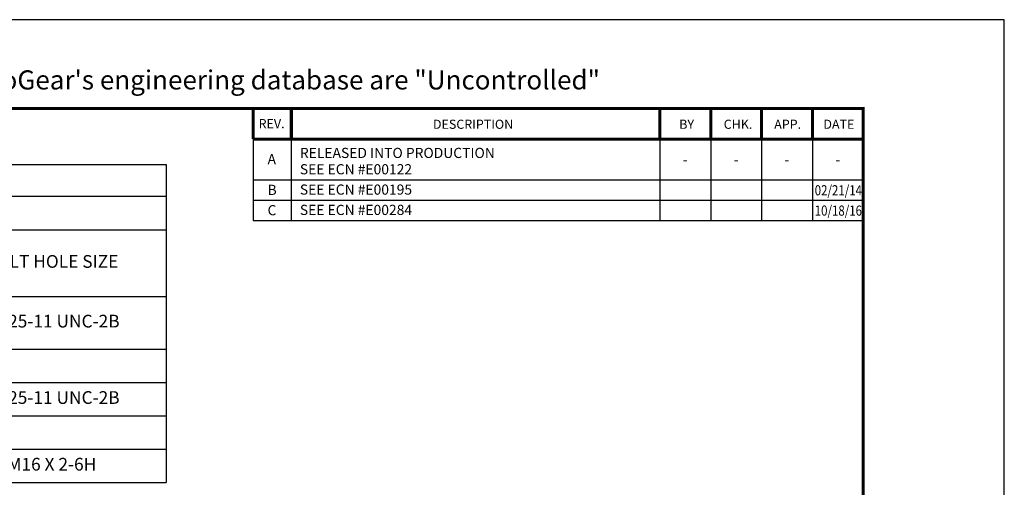
# Model space of a CAD drawing. Units: inches. Extents: x 0 to 48, y 0 to 36.
# Drawn here: x 28.6 to 48, y 26.8 to 36 of the extents above; entities that cross this region are included whole.
import ezdxf
from ezdxf.enums import TextEntityAlignment as Align

# ---------------------------------------------------------------- set-up
doc = ezdxf.new("R2010")
doc.units = ezdxf.units.IN
doc.header["$MEASUREMENT"] = 0
for name, color, linetype in [('ATTRIBUTES', 7, 'Continuous'), ('BORDER', 5, 'Continuous'), ('BORDER TEXT', 2, 'Continuous'), ('CONTROLLED STAMP', 130, 'Continuous'), ('DIM', 1, 'Continuous')]:
    doc.layers.add(name, color=color, linetype=linetype)
doc.layers.add('OUTER BORDER', color=3, linetype='Continuous', plot=False)
doc.styles.add('Arial Narrow', font='ARIALN.TTF')
doc.styles.add('ROMANS', font='romans.shx')

# ---------------------------------------------------------------- blocks, each defined once
blk = doc.blocks.new('REV_A_DOUBLE_MH')
at = {"layer": 'BORDER'}
for p, q in [((0, 0.4), (0, 0)), ((0.375, 0.4), (0.375, 0)), ((4, 0.4), (4, 0)), ((4.5, 0.4), (4.5, 0)), ((5, 0.4), (5, 0)), ((5.5, 0.4), (5.5, 0)), ((0, 0), (6.001, 0))]:
    blk.add_line(p, q, dxfattribs=at)
at = {"layer": 'BORDER TEXT', "style": 'ROMANS'}
for tag, p in [('XXXX', (0.4589, 0.2138)), ('X', (0.1413, 0.1527)), ('XXXX', (0.4589, 0.0532))]:
    blk.add_attdef(tag, p, '', height=0.1, dxfattribs=at)
for p in [(4.7492, 0.1489), (5.2492, 0.1489), (5.7492, 0.1489)]:
    blk.add_attdef('XX', text='', height=0.1, dxfattribs=at).set_placement(p, align=Align.CENTER)
blk = doc.blocks.new('*T49')
at = {"color": 0, "linetype": 'ByBlock', "lineweight": -2, "transparency": 16777216}
for p, q in [((0, 0), (15.625, 0)), ((0, 0), (0, -6.258)), ((15.625, 0), (15.625, -6.258)), ((0, -0.626), (15.625, -0.626)), ((0, -1.282), (15.625, -1.282)), ((2.625, -1.282), (2.625, -3.633)), ((5.357, -1.282), (5.357, -3.633)), ((8.625, -1.282), (8.625, -3.633)), ((11.125, -1.282), (11.125, -3.633)), ((0, -2.595), (15.625, -2.595)), ((0, -3.633), (15.625, -3.633)), ((0, -4.289), (15.625, -4.289)), ((2.625, -4.289), (2.625, -4.945)), ((5.357, -4.289), (5.357, -4.945)), ((8.625, -4.289), (8.625, -4.945)), ((11.125, -4.289), (11.125, -4.945)), ((0, -4.945), (15.625, -4.945)), ((0, -5.601), (15.625, -5.601)), ((2.625, -5.601), (2.625, -6.258)), ((5.357, -5.601), (5.357, -6.258)), ((8.625, -5.601), (8.625, -6.258)), ((11.125, -5.601), (11.125, -6.258)), ((0, -6.258), (15.625, -6.258))]:
    blk.add_line(p, q, dxfattribs=at)
at = {"transparency": 16777216, "char_height": 0.25, "attachment_point": 5, "style": 'ROMANS'}
for s, insert, width in [('FLANGE DIMENSIONS', (7.812, -0.313), 15.385), ('2" ANSI 150#', (7.812, -0.954), 15.385), ('NOMINAL PIPE SIZE', (1.312, -1.939), 2.385), ('FLANGE DIAMETER', (3.991, -1.939), 2.49224), ('BOLT CIRCLE DIA', (6.991, -1.939), 3.02776), ('NO OF BOLTS', (9.875, -1.939), 2.26), ('BOLT HOLE SIZE', (13.375, -1.939), 4.26), ('2.00 [50.8]', (1.312, -3.114), 2.385), ('6.00 [152.4]', (3.991, -3.114), 2.49224), ('4.75 [120.7]', (6.991, -3.114), 3.02776), ('4', (9.875, -3.114), 2.26), ('0.625-11 UNC-2B', (13.375, -3.114), 4.26), ('3" ANSI 150# COMPATIBLE', (7.812, -3.961), 15.385), ('3.00 [76.2]', (1.312, -4.617), 2.385), ('7.50 [190]', (3.991, -4.617), 2.49224), ('6.00 [152.4]', (6.991, -4.617), 3.02776), ('4', (9.875, -4.617), 2.26), ('0.625-11 UNC-2B', (13.375, -4.617), 4.26), ('DIN50 ISO (DIN) PN16 COMPATIBLE', (7.812, -5.273), 15.385), ('2.00 [50.8]', (1.312, -5.929), 2.385), ('6.50 [165]', (3.991, -5.929), 2.49224), ('4.921 [125]', (6.991, -5.929), 3.02776), ('4', (9.875, -5.929), 2.26), ('M16 X 2-6H', (13.375, -5.929), 4.26)]:
    blk.add_mtext(s, dxfattribs=dict(at, insert=insert, width=width))
blk = doc.blocks.new('NEW_FORMAT_REVISION_BLOCK')
at = {"layer": 'BORDER'}
for p, q in [((0, 0.2), (0, 0)), ((0.375, 0.2), (0.375, 0)), ((4, 0.2), (4, 0)), ((4.5, 0.2), (4.5, 0)), ((5, 0.2), (5, 0)), ((5.5, 0.2), (5.5, 0)), ((0, 0), (6.001, 0))]:
    blk.add_line(p, q, dxfattribs=at)
at = {"layer": 'BORDER TEXT', "style": 'ROMANS'}
for tag, p in [('X', (0.1413, 0.0504)), ('XXXX', (0.4589, 0.0532))]:
    blk.add_attdef(tag, p, '', height=0.1, dxfattribs=at)
at = {"layer": 'BORDER TEXT', "style": 'ROMANS', "width": 1.005903}
blk.add_attdef('XXXXXX', text='', height=0.1, dxfattribs=at).set_placement((5.523, 0.0464), (5.9877, 0.0464), align=Align.FIT)
blk = doc.blocks.new('EnviroGear_C_size_02-16-16')
at = {"color": 5, "linetype": 'Continuous'}
for p, q in [((16.6125, 16.8255), (16.6125, 16.6255)), ((16.9875, 16.8255), (16.9875, 16.6255)), ((20.6125, 16.8255), (20.6125, 16.6255)), ((21.1125, 16.8255), (21.1125, 16.6255)), ((21.6125, 16.8255), (21.6125, 16.6255)), ((22.1125, 16.8255), (22.1125, 16.6255))]:
    blk.add_line(p, q, dxfattribs=at)
at = {"color": 5, "linetype": 'Continuous', "const_width": 0.03}
for points in [[(16.6125, 16.8255), (16.6125, 17.1255)], [(16.9875, 16.8255), (16.9875, 17.1255)], [(20.6125, 16.8255), (20.6125, 17.1255)], [(21.1125, 16.8255), (21.1125, 17.1255)], [(21.6125, 16.8255), (21.6125, 17.1255)], [(22.1125, 16.8255), (22.1125, 17.1255)], [(16.6125, 16.8255), (22.6125, 16.8255)]]:
    blk.add_lwpolyline(points, dxfattribs=at)
at = {"layer": 'BORDER', "const_width": 0.03}
blk.add_lwpolyline([(0.3125, 0.2775), (0.3125, 17.1255), (22.6125, 17.1255), (22.6125, 0.2775), (0.3125, 0.2775)], dxfattribs=at)
at = {"layer": 'OUTER BORDER'}
blk.add_lwpolyline([(0, 0), (24, 0), (24, 18), (0, 18)], close=True, dxfattribs=at)
at = {"color": 2, "linetype": 'Continuous', "char_height": 0.09, "attachment_point": 1, "line_spacing_factor": 0.9, "style": 'ROMANS'}
for s, insert, width in [('REV.', (16.6658, 17.0224), 0.257143), ('DESCRIPTION', (18.3804, 17.0163), 0.818572), ('BY', (20.8028, 17.0163), 0.145714), ('CHK.', (21.2403, 17.0163), 0.291429), ('APP.', (21.7369, 17.0163), 0.278571), ('DATE', (22.2206, 17.0163), 0.291429)]:
    blk.add_mtext(s, dxfattribs=dict(at, insert=insert, width=width))
at = {"layer": 'ATTRIBUTES', "style": 'ROMANS'}
for tag, p in [('XXXXX', (19.8687, 1.53)), ('XXX', (19.8687, 1.215))]:
    blk.add_attdef(tag, text='', height=0.18, dxfattribs=at).set_placement(p, align=Align.MIDDLE)
for tag, p, height in [('.01', (16.4081, 1.1), 0.1), ('.005', (16.405, 0.8482), 0.1), ('XX/XX/XX', (19.709, 0.8461), 0.1), ('X-XXX', (21.2115, 0.8289), 0.1), ('1/2%%D', (16.4258, 0.5995), 0.1), ('XX/XX/XX', (19.709, 0.5961), 0.1), ('XX-XXX', (20.8868, 0.3651), 0.1875), ('X/X', (15.2627, 0.3491), 0.1), ('XOFX', (16.4293, 0.349), 0.1), ('XX/XX/XX', (19.709, 0.3461), 0.1)]:
    blk.add_attdef(tag, p, '', height=height, dxfattribs=at)
at = {"layer": 'ATTRIBUTES', "style": 'ROMANS', "width": 1.995193}
blk.add_attdef('X', text='', height=0.1875, dxfattribs=at).set_placement((22.2583, 0.3651), (22.5612, 0.3651), align=Align.FIT)
at = {"layer": 'CONTROLLED STAMP', "insert": (3.466, 17.5015), "char_height": 0.188, "width": 16.983886, "attachment_point": 1, "style": 'Arial Narrow'}
blk.add_mtext('CAD generated and maintained drawing. All printed and electronic copies outside of EnviroGear\'s engineering database are {\\fArial Narrow|b1|i0|c0|p34;"Uncontrolled" }and shall be used for reference only.', dxfattribs=at)

msp = doc.modelspace()

# ---------------------------------------------------------------- block references
msp.add_blockref('*T49', (15.8891, 33.1506))
at = {"layer": 'DIM', "xscale": 2, "yscale": 2, "zscale": 2}
msp.add_blockref('EnviroGear_C_size_02-16-16', (0, 0), dxfattribs=at)
at = {"layer": 'DIM'}
ref = msp.add_blockref('REV_A_DOUBLE_MH', (33.225, 32.851), dxfattribs=dict(at, xscale=2, yscale=2, zscale=2))
ref.add_attrib('X', 'A', (33.5076, 33.1565), dxfattribs={"layer": 'BORDER TEXT', "height": 0.2, "style": 'ROMANS'})
ref.add_attrib('XXXX', 'RELEASED INTO PRODUCTION', (34.1429, 33.2787), dxfattribs={"layer": 'BORDER TEXT', "height": 0.2, "style": 'ROMANS'})
ref.add_attrib('XXXX', 'SEE ECN #E00122', (34.1429, 32.9573), dxfattribs={"layer": 'BORDER TEXT', "height": 0.2, "style": 'ROMANS'})
ref.add_attrib('XX', '-', dxfattribs={"layer": 'BORDER TEXT', "height": 0.2, "style": 'ROMANS'}).set_placement((41.7233, 33.1488), align=Align.CENTER)
ref.add_attrib('XX', '-', dxfattribs={"layer": 'BORDER TEXT', "height": 0.2, "style": 'ROMANS'}).set_placement((42.7233, 33.1488), align=Align.CENTER)
ref.add_attrib('XX', '-', dxfattribs={"layer": 'BORDER TEXT', "height": 0.2, "style": 'ROMANS'}).set_placement((43.7233, 33.1488), align=Align.CENTER)
ref.add_attrib('XX', '-', dxfattribs={"layer": 'BORDER TEXT', "height": 0.2, "style": 'ROMANS'}).set_placement((44.7233, 33.1488), align=Align.CENTER)
ref = msp.add_blockref('NEW_FORMAT_REVISION_BLOCK', (33.225, 32.451), dxfattribs=dict(at, xscale=2, yscale=2, zscale=2))
ref.add_attrib('X', 'B', (33.5076, 32.5518), dxfattribs={"layer": 'BORDER TEXT', "height": 0.2, "style": 'ROMANS'})
ref.add_attrib('XXXX', 'SEE ECN #E00195', (34.1429, 32.5573), dxfattribs={"layer": 'BORDER TEXT', "height": 0.2, "style": 'ROMANS'})
ref.add_attrib('XXXXXX', '02/21/14', dxfattribs={"layer": 'BORDER TEXT', "height": 0.2, "style": 'ROMANS', "width": 0.6023}).set_placement((44.2711, 32.5438), (45.2003, 32.5438), align=Align.FIT)
ref = msp.add_blockref('NEW_FORMAT_REVISION_BLOCK', (33.225, 32.051), dxfattribs=dict(at, xscale=2, yscale=2, zscale=2))
ref.add_attrib('X', 'C', (33.5076, 32.1518), dxfattribs={"layer": 'BORDER TEXT', "height": 0.2, "style": 'ROMANS'})
ref.add_attrib('XXXX', 'SEE ECN #E00284', (34.1429, 32.1573), dxfattribs={"layer": 'BORDER TEXT', "height": 0.2, "style": 'ROMANS'})
ref.add_attrib('XXXXXX', '10/18/16', dxfattribs={"layer": 'BORDER TEXT', "height": 0.2, "style": 'ROMANS', "width": 0.606041}).set_placement((44.2711, 32.1438), (45.2003, 32.1438), align=Align.FIT)

doc.saveas('drawing.dxf')
